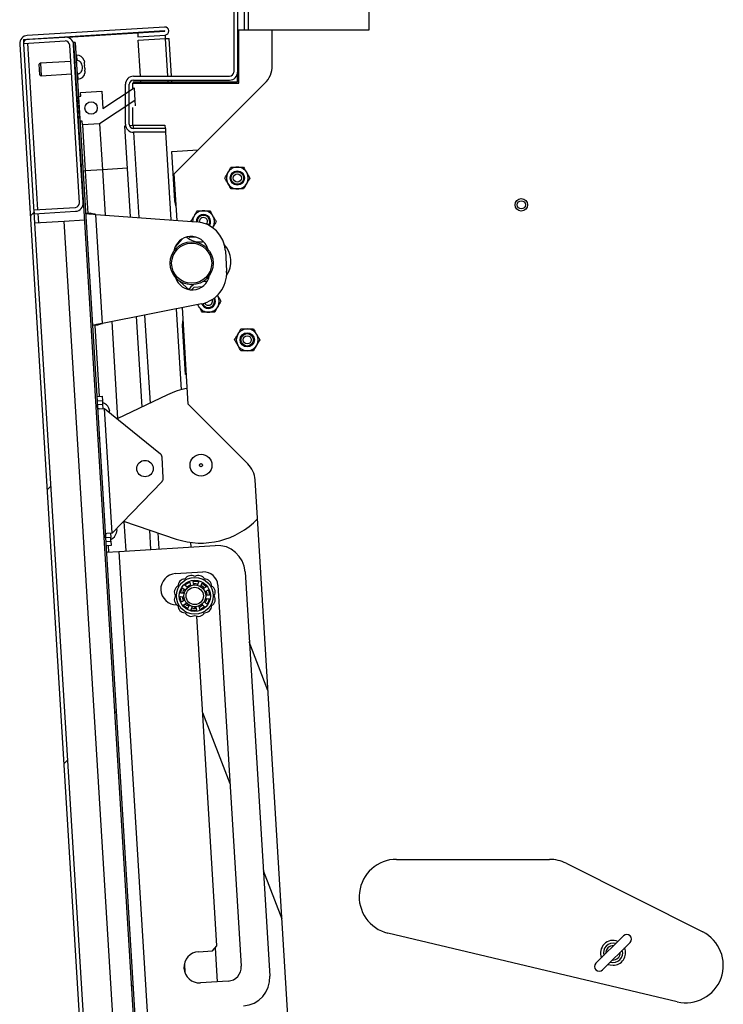
# Model space of a CAD drawing. Units: inches. Extents: x 0.1 to 10.8, y 0.2 to 8.4.
# Drawn here: x 5.3 to 5.7, y 5.9 to 6.5 of the extents above; entities that cross this region are included whole.
import ezdxf

# ---------------------------------------------------------------- set-up
doc = ezdxf.new("R2010")
doc.units = ezdxf.units.IN
doc.header["$MEASUREMENT"] = 0

msp = doc.modelspace()

# ---------------------------------------------------------------- hatches: boundary and pattern name
at = {"linetype": 'Continuous', "lineweight": 18}
h = msp.add_hatch(dxfattribs=at)
h.set_pattern_fill('ANSI31', style=0)
edge = h.paths.add_edge_path(flags=0)
edge.add_line((5.38857183, 6.47993018), (5.37208167, 6.47892159))
edge.add_line((5.37208167, 6.47892159), (5.37222706, 6.47654436))
edge.add_line((5.37222706, 6.47654436), (5.38871723, 6.47755294))
edge.add_arc((5.38856818, 6.47998979), 0.0024414, 273.5, 453.5)
edge.add_line((5.38841914, 6.48242663), (5.30492736, 6.47732006))
edge.add_arc((5.30522834, 6.47239904), 0.00493022, 93.5, 183.5)
edge.add_line((5.30030732, 6.47209805), (5.34845991, 5.68481015))
edge.add_arc((5.35338093, 5.68511113), 0.00493022, 183.5, 273.5)
edge.add_line((5.35368192, 5.68019011), (5.4371737, 5.68529668))
edge.add_arc((5.43702465, 5.68773353), 0.0024414, 273.5, 453.5)
edge.add_line((5.43687561, 5.69017037), (5.38238001, 5.68683728))
edge.add_line((5.38238001, 5.68683728), (5.38252541, 5.68446005))
edge.add_line((5.38252541, 5.68446005), (5.43702101, 5.68779314))
edge.add_arc((5.43702465, 5.68773353), 0.00005972, -86.5, 93.5, ccw=False)
edge.add_line((5.4370283, 5.68767391), (5.35353652, 5.68256734))
edge.add_arc((5.35338093, 5.68511113), 0.00254854, 183.5, 273.5, ccw=False)
edge.add_line((5.35083714, 5.68495554), (5.30268455, 6.47224345))
edge.add_arc((5.30522834, 6.47239904), 0.00254854, 93.5, 183.5, ccw=False)
edge.add_line((5.30507276, 6.47494283), (5.38856454, 6.4800494))
edge.add_arc((5.38856818, 6.47998979), 0.00005972, -86.5, 93.5, ccw=False)
h = msp.add_hatch(dxfattribs=at)
h.set_pattern_fill('ANSI31', angle=90, style=0)
edge = h.paths.add_edge_path(flags=0)
edge.add_line((5.3341679, 6.37272073), (5.30886627, 6.37117322))
edge.add_line((5.30886627, 6.37117322), (5.30901167, 6.36879598))
edge.add_line((5.30901167, 6.36879598), (5.3343133, 6.3703435))
edge.add_arc((5.33400861, 6.37532509), 0.0049909, 273.5, 363.5)
edge.add_line((5.3389902, 6.37562977), (5.33311687, 6.47165785))
edge.add_arc((5.32813528, 6.47135317), 0.0049909, 3.5, 93.5)
edge.add_line((5.3278306, 6.47633475), (5.30252897, 6.47478724))
edge.add_line((5.30252897, 6.47478724), (5.30267437, 6.47241001))
edge.add_line((5.30267437, 6.47241001), (5.32797599, 6.47395752))
edge.add_arc((5.32813528, 6.47135317), 0.00260922, 3.5, 93.5, ccw=False)
edge.add_line((5.33073964, 6.47151245), (5.33661297, 6.37548438))
edge.add_arc((5.33400861, 6.37532509), 0.00260922, -86.5, 3.5, ccw=False)
h = msp.add_hatch(dxfattribs=at)
h.set_pattern_fill('ANSI31', style=0)
h.paths.add_polyline_path([(5.38173788, 5.69360873), (5.33406223, 6.47309871), (5.3330326, 6.47303574), (5.38070825, 5.69354576)], flags=0)
h = msp.add_hatch(dxfattribs=at)
h.set_pattern_fill('ANSI32', angle=90, style=0)
edge = h.paths.add_edge_path(flags=0)
edge.add_line((5.33523474, 6.45392819), (5.33565114, 6.45395366))
edge.add_spline(control_points=[(5.33565114, 6.45395366), (5.33589046, 6.4539683), (5.33612996, 6.45401899), (5.33635509, 6.45410148), (5.33661564, 6.45419695), (5.33686288, 6.45433719), (5.33708155, 6.45450803), (5.33731696, 6.45469196), (5.33752489, 6.45491507), (5.33769815, 6.45515844), (5.33794806, 6.45550947), (5.338133, 6.45591152), (5.33825646, 6.45632435), (5.33843369, 6.45691696), (5.33849389, 6.45755182), (5.33845613, 6.45816921), (5.33841912, 6.45877437), (5.33828667, 6.45938437), (5.33804797, 6.45994169), (5.33788262, 6.46032775), (5.33766111, 6.46069687), (5.33738406, 6.4610125), (5.33715942, 6.46126842), (5.33689249, 6.46149443), (5.3365972, 6.46166401), (5.33630013, 6.46183461), (5.33596429, 6.46195209), (5.33562452, 6.46199579), (5.33547029, 6.46201563), (5.3353135, 6.46202098), (5.3351583, 6.46201149)], knot_values=[0.013986105, 0.013986105, 0.013986105, 0.013986105, 0.014583298, 0.014583298, 0.014583298, 0.015273299, 0.015273299, 0.015273299, 0.016015666, 0.016015666, 0.016015666, 0.017091852, 0.017091852, 0.017091852, 0.018643777, 0.018643777, 0.018643777, 0.020166512, 0.020166512, 0.020166512, 0.021216411, 0.021216411, 0.021216411, 0.022066777, 0.022066777, 0.022066777, 0.022925757, 0.022925757, 0.022925757, 0.023312666, 0.023312666, 0.023312666, 0.023312666], weights=[1, 1, 1, 1, 1, 1, 1, 1, 1, 1, 1, 1, 1, 1, 1, 1, 1, 1, 1, 1, 1, 1, 1, 1, 1, 1, 1, 1, 1, 1, 1], degree=3, periodic=0)
edge.add_line((5.3351583, 6.46201149), (5.33474191, 6.46198602))
edge.add_line((5.33474191, 6.46198602), (5.33523474, 6.45392819))
h = msp.add_hatch(dxfattribs=at)
h.set_pattern_fill('ANSI34', angle=90, style=0)
h.paths.add_polyline_path([(5.33606955, 6.44027928), (5.33699565, 6.42513767), (5.33835839, 6.42522102), (5.33849731, 6.42294978), (5.34889649, 6.42358582), (5.37041548, 6.43782893), (5.36995243, 6.44539973), (5.35096343, 6.43283119), (5.35031516, 6.44343031), (5.33729338, 6.44263387), (5.33743229, 6.44036263)], flags=0)
edge = h.paths.add_edge_path(flags=0)
edge.add_arc((5.34372486, 6.43314837), 0.00379248, 0, 360)

# ---------------------------------------------------------------- linework, layer by layer
at = {"color": 7, "linetype": 'Continuous', "lineweight": 25}
for p, q in [((5.43046718, 6.53623483), (5.43046718, 6.45507585)), ((5.43284886, 6.53623483), (5.43284886, 6.45507585)), ((5.43692956, 6.51082524), (5.43692956, 6.48048544)), ((5.43929607, 6.51082524), (5.43929607, 6.48048544)), ((5.51264255, 6.51082524), (5.51264255, 6.48048544)), ((5.38841914, 6.48242663), (5.30492736, 6.47732006)), ((5.30252897, 6.47478724), (5.3278306, 6.47633475)), ((5.38856454, 6.4800494), (5.30507276, 6.47494283)), ((5.32928855, 6.47620899), (5.37208747, 6.47882668)), ((5.37208167, 6.47892159), (5.38857183, 6.47993018)), ((5.37208167, 6.47892159), (5.37222706, 6.47654436)), ((5.37222706, 6.47654436), (5.38871723, 6.47755294)), ((5.37235746, 6.47441237), (5.38884763, 6.47542095)), ((5.38871723, 6.47755294), (5.38884763, 6.47542095)), ((5.38884763, 6.47542095), (5.39128447, 6.47556999)), ((5.39269382, 6.45252731), (5.39128447, 6.47556999)), ((5.43692956, 6.48048544), (5.43284886, 6.48048544)), ((5.4336507, 6.44824939), (5.4336507, 6.48048544)), ((5.43929607, 6.48048544), (5.43692956, 6.48048544)), ((5.51264255, 6.48048544), (5.43929607, 6.48048544)), ((5.45390951, 6.45897613), (5.45390951, 6.48048544)), ((5.30030732, 6.47209805), (5.34845991, 5.68481015)), ((5.30252897, 6.47478724), (5.30267437, 6.47241001)), ((5.30267437, 6.47241001), (5.32797599, 6.47395752)), ((5.30268455, 6.47224345), (5.35083714, 5.68495554)), ((5.33661297, 6.37548438), (5.33073964, 6.47151245)), ((5.33406223, 6.47309871), (5.3330326, 6.47303574)), ((5.3330326, 6.47303574), (5.38070825, 5.69354576)), ((5.3389902, 6.37562977), (5.33311687, 6.47165785)), ((5.33406223, 6.47309871), (5.38173788, 5.69360873)), ((5.37369601, 6.45252731), (5.37235746, 6.47441237)), ((5.33496019, 6.46525054), (5.3345438, 6.46522508)), ((5.31295289, 6.46040892), (5.31207647, 6.45982884)), ((5.31227591, 6.45656795), (5.31207647, 6.45982884)), ((5.33134994, 6.46153413), (5.31295289, 6.46040892)), ((5.31295289, 6.46040892), (5.31318441, 6.45662352)), ((5.3351583, 6.46201149), (5.33474191, 6.46198602)), ((5.33474191, 6.46198602), (5.33523474, 6.45392819)), ((5.33945557, 6.46217896), (5.33966505, 6.46100992)), ((5.33957588, 6.460212), (5.33978535, 6.45904297)), ((5.33971334, 6.46022041), (5.33966505, 6.46100992)), ((5.33988193, 6.45746395), (5.33978535, 6.45904297)), ((5.33988193, 6.45746395), (5.33981648, 6.4562781)), ((5.31247536, 6.45330707), (5.31227591, 6.45656795)), ((5.31247536, 6.45330707), (5.31341594, 6.45283812)), ((5.31318441, 6.45662352), (5.31341594, 6.45283812)), ((5.31341594, 6.45283812), (5.33181299, 6.45396333)), ((5.33523474, 6.45392819), (5.33565114, 6.45395366)), ((5.34000223, 6.45549699), (5.33993679, 6.45431114)), ((5.34000223, 6.45549699), (5.33995394, 6.4562865)), ((5.36951451, 6.45252731), (5.42791864, 6.45252731)), ((5.43284886, 6.44919751), (5.43284886, 6.45507585)), ((5.33543285, 6.45068913), (5.33584925, 6.4507146)), ((5.36458429, 6.42332524), (5.36458429, 6.44759709)), ((5.36696597, 6.42332524), (5.36696597, 6.44759709)), ((5.36917861, 6.44488755), (5.36917861, 6.44824939)), ((5.36917861, 6.44824939), (5.4336507, 6.44824939)), ((5.36925119, 6.44919751), (5.36925119, 6.44824939)), ((5.36925119, 6.44919751), (5.43284886, 6.44919751)), ((5.36951451, 6.45014563), (5.42791864, 6.45014563)), ((5.37389967, 6.44919751), (5.37384168, 6.45014563)), ((5.39289748, 6.44919751), (5.39283949, 6.45014563)), ((5.39428809, 6.39307113), (5.44946635, 6.44824939)), ((5.33606955, 6.44027928), (5.33743229, 6.44036263)), ((5.33699565, 6.42513767), (5.33606955, 6.44027928)), ((5.33729338, 6.44263387), (5.35031516, 6.44343031)), ((5.33743229, 6.44036263), (5.33729338, 6.44263387)), ((5.35031516, 6.44343031), (5.35096343, 6.43283119)), ((5.35096343, 6.43283119), (5.36995243, 6.44539973)), ((5.36995243, 6.44539973), (5.37041548, 6.43782893)), ((5.37041548, 6.43782893), (5.34889649, 6.42358582)), ((5.36917861, 6.42264574), (5.36917861, 6.43344943)), ((5.37041548, 6.43782893), (5.37061997, 6.43448561)), ((5.33835839, 6.42522102), (5.33699565, 6.42513767)), ((5.33849731, 6.42294978), (5.33835839, 6.42522102)), ((5.34889649, 6.42358582), (5.33849731, 6.42294978)), ((5.33849731, 6.42294978), (5.34021059, 6.3949378)), ((5.34889649, 6.42358582), (5.35060977, 6.39557384)), ((5.36433017, 6.4223492), (5.36467763, 6.42237045)), ((5.36772184, 6.36689595), (5.36433017, 6.4223492)), ((5.36709705, 6.42251843), (5.36925119, 6.42265018)), ((5.36925119, 6.42265018), (5.38862896, 6.42265018)), ((5.38862896, 6.42265018), (5.38874355, 6.4207767)), ((5.38923539, 6.4207767), (5.36951451, 6.4207767)), ((5.38923539, 6.41839502), (5.36951451, 6.41839502)), ((5.38888922, 6.41839502), (5.39214865, 6.36510385)), ((5.38923539, 6.41839502), (5.38923539, 6.4207767)), ((5.39277563, 6.40667613), (5.40887795, 6.40766099)), ((5.3946093, 6.37669575), (5.39277563, 6.40667613)), ((5.34021059, 6.3949378), (5.33884785, 6.39485445)), ((5.35060977, 6.39557384), (5.34021059, 6.3949378)), ((5.34021059, 6.3949378), (5.34179191, 6.36908351)), ((5.35060977, 6.39557384), (5.35229456, 6.36802779)), ((5.39601599, 6.36482012), (5.39428809, 6.39307113)), ((5.39551377, 6.37303143), (5.3946093, 6.37669575)), ((5.30886627, 6.37117322), (5.3341679, 6.37272073)), ((5.30886627, 6.37117322), (5.30901167, 6.36879598)), ((5.30901167, 6.36879598), (5.3343133, 6.3703435)), ((5.3436089, 6.36919464), (5.34042917, 6.36900016)), ((5.35071708, 6.30217791), (5.34666426, 6.36844086)), ((5.34666426, 6.36844086), (5.40787475, 6.36395009)), ((5.30935167, 6.36323711), (5.32741561, 6.36434194)), ((5.32741561, 6.36434194), (5.33963488, 6.36508931)), ((5.35929569, 5.84310723), (5.32741561, 6.36434194)), ((5.41784623, 6.36076859), (5.41761125, 6.36036159)), ((5.41784623, 6.36076859), (5.41761301, 6.36039399)), ((5.39481306, 6.34851545), (5.39936054, 6.35365545)), ((5.40369946, 6.35445435), (5.40322335, 6.35493045)), ((5.40722523, 6.35466999), (5.40369946, 6.35445435)), ((5.41204931, 6.3518994), (5.41157561, 6.35182964)), ((5.39489391, 6.34719353), (5.39481306, 6.34851545)), ((5.4254143, 6.34619616), (5.42616917, 6.33385402)), ((5.39600773, 6.32898278), (5.39599783, 6.32914459)), ((5.40310192, 6.32270637), (5.39600773, 6.32898278)), ((5.41197198, 6.32773228), (5.41304923, 6.32773614)), ((5.41304923, 6.32773614), (5.41440062, 6.32775227)), ((5.40473237, 6.32249273), (5.40646674, 6.3242271)), ((5.40646674, 6.3242271), (5.41151274, 6.32453573)), ((5.41092403, 6.3140949), (5.35071708, 6.30217791)), ((5.42062146, 6.3192589), (5.42080975, 6.31895228)), ((5.39545575, 6.31103321), (5.39847035, 6.26174497)), ((5.40285906, 6.25293689), (5.39925969, 6.31178613)), ((5.40931442, 6.31231545), (5.40855749, 6.31362648)), ((5.35625507, 6.30327407), (5.35986843, 6.24419609)), ((5.37478971, 6.25133721), (5.37142941, 6.30627758)), ((5.39923981, 6.30098771), (5.39969096, 6.30473493)), ((5.34777636, 6.3010574), (5.34459662, 6.30086292)), ((5.34595936, 6.30094627), (5.34860338, 6.25771698)), ((5.40107349, 6.27100732), (5.39923981, 6.30098771)), ((5.40175129, 6.27104878), (5.40107349, 6.27100732)), ((5.34724063, 6.25763363), (5.35042037, 6.25782811)), ((5.35058707, 6.25510262), (5.34740733, 6.25490814)), ((5.35042037, 6.25782811), (5.35058707, 6.25510262)), ((5.35058707, 6.25510262), (5.35071672, 6.2529828)), ((5.39012048, 6.25867431), (5.35957642, 6.24405634)), ((5.34753699, 6.25278832), (5.35071672, 6.2529828)), ((5.34873198, 6.25012572), (5.35182977, 6.25031519)), ((5.35071672, 6.2529828), (5.35088342, 6.25025731)), ((5.35646028, 6.17460715), (5.35182977, 6.25031519)), ((5.35182977, 6.25031519), (5.38586826, 6.22281404)), ((5.35509917, 6.2486899), (5.35455559, 6.25063097)), ((5.35491055, 6.2478261), (5.35467589, 6.24866401)), ((5.43902035, 6.21677561), (5.40285906, 6.25293689)), ((5.38765688, 6.20811727), (5.3868777, 6.22085676)), ((5.3868935, 6.20605156), (5.35646028, 6.17460715)), ((5.47031465, 5.7675), (5.44343521, 6.20697497)), ((5.35908395, 6.17659287), (5.35921474, 6.17745314)), ((5.35920426, 6.17462592), (5.35950723, 6.17661876)), ((5.36338642, 6.18176343), (5.39548429, 6.1709768)), ((5.36369329, 6.1816603), (5.36479069, 6.16371797)), ((5.38009149, 6.16465381), (5.37937363, 6.17639086)), ((5.35568062, 6.17182378), (5.35250088, 6.1716293)), ((5.35646028, 6.17460715), (5.35336248, 6.17441768)), ((5.35551392, 6.17454927), (5.35568062, 6.17182378)), ((5.35581028, 6.16970395), (5.35568062, 6.17182378)), ((5.35263054, 6.16950947), (5.35581028, 6.16970395)), ((5.35597697, 6.16697846), (5.35279724, 6.16678398)), ((5.35415998, 6.16686733), (5.35439151, 6.16308193)), ((5.35581028, 6.16970395), (5.35597697, 6.16697846)), ((5.36066013, 6.16346534), (5.4192733, 6.16705027)), ((5.40414614, 6.16894662), (5.40431807, 6.16613557)), ((5.35302876, 6.16299858), (5.36066013, 6.16346534)), ((5.36066013, 6.16346534), (5.37779299, 5.88334559)), ((5.3950164, 6.14991246), (5.41178573, 6.15093811)), ((5.43734947, 6.15105783), (5.4523986, 5.9050067)), ((5.39809068, 6.13849865), (5.39912896, 6.14100247)), ((5.39959264, 6.14109931), (5.4008713, 6.14004441)), ((5.4022282, 6.14163186), (5.40098713, 6.14273073)), ((5.40101061, 6.14320384), (5.40332231, 6.14461919)), ((5.40183953, 6.14197782), (5.40201893, 6.14213095)), ((5.40201893, 6.14213095), (5.40240162, 6.14197633)), ((5.40375436, 6.14442499), (5.40416876, 6.14281998)), ((5.4041203, 6.14296862), (5.40412385, 6.1429939)), ((5.40619959, 6.14330669), (5.40584145, 6.14492518)), ((5.40613853, 6.14529413), (5.40884065, 6.14508039)), ((5.40907604, 6.14466932), (5.4084679, 6.14312727)), ((5.41039695, 6.14232733), (5.41105853, 6.14384723)), ((5.41151574, 6.14397109), (5.41357617, 6.1422099)), ((5.41352498, 6.14173899), (5.41212659, 6.14084889)), ((5.42082382, 6.14294189), (5.43500705, 5.91104816)), ((5.39849405, 6.13297577), (5.39786232, 6.1356117)), ((5.39818053, 6.13596258), (5.39983504, 6.13586073)), ((5.39999971, 6.13794256), (5.39834977, 6.1381021)), ((5.40032273, 6.13790476), (5.40019857, 6.13783502)), ((5.41321704, 6.13906787), (5.41464564, 6.13990862)), ((5.41358267, 6.1347733), (5.41523262, 6.13461377)), ((5.41540185, 6.13675328), (5.41374734, 6.13685513)), ((5.4141769, 6.13760432), (5.41385166, 6.13735022)), ((5.4154917, 6.13421722), (5.41445342, 6.13171339)), ((5.41508833, 6.13974009), (5.41572006, 6.13710416)), ((5.40036535, 6.133648), (5.39893674, 6.13280725)), ((5.40206664, 6.12874477), (5.40000621, 6.13050596)), ((5.4000574, 6.13097687), (5.40145579, 6.13186697)), ((5.40201893, 6.13058491), (5.4010279, 6.13157393)), ((5.40240162, 6.13073953), (5.40201893, 6.13058491)), ((5.40318543, 6.13038853), (5.40252385, 6.12886864)), ((5.40450635, 6.12804654), (5.40511449, 6.1295886)), ((5.40746098, 6.12905587), (5.40670849, 6.12972161)), ((5.4073828, 6.12940917), (5.40774094, 6.12779068)), ((5.40982803, 6.12829088), (5.40941362, 6.12989588)), ((5.41257177, 6.12951202), (5.41026007, 6.12809667)), ((5.41135419, 6.13108401), (5.41259525, 6.12998513)), ((5.41398974, 6.13161655), (5.41271108, 6.13267145)), ((5.40744386, 6.12742174), (5.40474173, 6.12763547)), ((5.42026643, 5.92344506), (5.40799846, 6.12402456)), ((5.45126815, 6.07890763), (5.4399607, 6.10836452)), ((5.41158003, 6.06546646), (5.42821255, 6.02213727)), ((5.52954251, 5.97608617), (5.62247287, 5.97608617)), ((5.63268772, 5.97366454), (5.71572823, 5.93194731)), ((5.44846083, 5.96938869), (5.45976827, 5.9399318)), ((5.70026439, 5.8894729), (5.52429352, 5.93119014)), ((5.66757092, 5.92960397), (5.6507943, 5.91282734)), ((5.65482756, 5.90879409), (5.67160418, 5.92557071)), ((5.40908387, 5.91991143), (5.41760102, 5.92043236)), ((5.41760102, 5.92043236), (5.42026643, 5.92344506)), ((5.41923309, 5.92227708), (5.42049704, 5.90161168)), ((5.42701082, 5.90201008), (5.41024149, 5.90098442))]:
    msp.add_line(p, q, dxfattribs=at)
at = {"color": 8, "linetype": 'Continuous', "lineweight": 25}
for p, q in [((5.38884763, 6.47542095), (5.39024786, 6.45252731)), ((5.31141006, 6.3713288), (5.30521816, 6.47256559)), ((5.3351583, 6.46201149), (5.33496019, 6.46525054)), ((5.33584925, 6.4507146), (5.3356539, 6.45390853)), ((5.39039353, 6.45014563), (5.39045152, 6.44919751)), ((5.36925119, 6.42265018), (5.36936551, 6.42078106)), ((5.36951145, 6.41839503), (5.37268353, 6.36653193)), ((5.36591058, 6.39650968), (5.35060977, 6.39557384)), ((5.31189546, 6.36339269), (5.31155546, 6.36895157)), ((5.37630976, 6.30724357), (5.37958867, 6.25363393)), ((5.38441671, 6.1746961), (5.38501252, 6.16495479)), ((5.40044345, 5.91266124), (5.40078191, 5.90712757))]:
    msp.add_line(p, q, dxfattribs=at)
at = {"color": 7, "linetype": 'Continuous', "lineweight": 25, "flags": 128}
for points in [[(5.40931442, 6.31231545), (5.40893045, 6.31309406), (5.40872564, 6.31365977)], [(5.39948307, 6.13799914), (5.4000145, 6.13954833), (5.40045793, 6.14035693)], [(5.40609832, 6.14381596), (5.40741657, 6.14382192), (5.40863999, 6.14361632)], [(5.41062282, 6.14279383), (5.4118616, 6.14187093), (5.41256529, 6.14112888)], [(5.39990927, 6.13340137), (5.39948159, 6.13472333), (5.39931552, 6.13589269)], [(5.41409731, 6.13470782), (5.41372688, 6.13352977), (5.41311295, 6.13234077)], [(5.41366745, 6.13932766), (5.41372688, 6.13918609), (5.4141769, 6.13760432)], [(5.40178562, 6.130786), (5.4023597, 6.13077917), (5.40303765, 6.13088473)], [(5.41173722, 6.13073307), (5.41053626, 6.12987128), (5.4095633, 6.12939966)], [(5.65824606, 5.9122126), (5.65938404, 5.91183448), (5.66119924, 5.91161408)]]:
    msp.add_lwpolyline(points, dxfattribs=at)
at = {"color": 7, "linetype": 'Continuous', "lineweight": 25}
for centre, radius in [((5.34372486, 6.43314837), 0.00379248), ((5.43266798, 6.39057419), 0.00434508), ((5.43266798, 6.39057419), 0.00379248), ((5.43266798, 6.39057419), 0.00247872), ((5.60539202, 6.37429612), 0.00379248), ((5.60539202, 6.37429612), 0.00247872), ((5.40489632, 6.33874707), 0.01309163), ((5.40489632, 6.33874707), 0.01218143), ((5.43868764, 6.29215373), 0.00434508), ((5.43868764, 6.29215373), 0.00379248), ((5.43868764, 6.29215373), 0.00247872), ((5.37651675, 6.21382948), 0.00500607), ((5.41058537, 6.21591321), 0.00663683), ((5.41058537, 6.21591321), 0.00094812), ((5.40679119, 6.13635793), 0.01118022), ((5.40679119, 6.13635793), 0.00949312), ((5.40679119, 6.13635793), 0.00663683), ((5.40679119, 6.13635793), 0.00527154)]:
    msp.add_circle(centre, radius, dxfattribs=at)
for centre, radius, start, end in [((5.38856818, 6.47998979), 0.0024414, 273.5, 93.5), ((5.30522834, 6.47239904), 0.00493022, 93.5, 183.5), ((5.32813528, 6.47135317), 0.0049909, 3.5, 93.5), ((5.38856818, 6.47998979), 0.00005972, 273.5, 93.5), ((5.30522834, 6.47239904), 0.00254854, 93.5, 183.5), ((5.32813528, 6.47135317), 0.00260922, 3.5, 93.5), ((5.33523108, 6.46082162), 0.0044372, 17.5601548, 93.5), ((5.43873961, 6.45897613), 0.0151699, 315, 0), ((5.33557836, 6.45514352), 0.0044372, 273.5, 349.26903474), ((5.36951451, 6.44759709), 0.00493022, 90, 180), ((5.42791864, 6.45507585), 0.00493022, 270, 0), ((5.42791864, 6.45507585), 0.00254854, 270, 0), ((5.36951451, 6.44759709), 0.00254854, 90, 180), ((5.36951451, 6.42332524), 0.00493022, 180, 270), ((5.36951451, 6.42332524), 0.00254854, 180, 270), ((5.43266798, 6.39057419), 0.00663683, 150, 210), ((5.43266798, 6.39057419), 0.00663683, 90, 150), ((5.43266798, 6.39057419), 0.00663683, 30, 90), ((5.43266798, 6.39057419), 0.00663683, 330, 30), ((5.43266798, 6.39057419), 0.00663683, 210, 270), ((5.43266798, 6.39057419), 0.00663683, 270, 330), ((5.33400861, 6.37532509), 0.00260922, 273.5, 3.5), ((5.33400861, 6.37532509), 0.0049909, 273.5, 3.5), ((5.41209856, 6.36408701), 0.00663683, 90, 150), ((5.41209856, 6.36408701), 0.00434508, 325.4770231, 181.69026026), ((5.41209856, 6.36408701), 0.00379248, 90, 182.62825622), ((5.41209856, 6.36408701), 0.00663683, 30, 90), ((5.41209856, 6.36408701), 0.00379248, 324.54403198, 90), ((5.41209856, 6.36408701), 0.00663683, 150, 180), ((5.40648729, 6.34503854), 0.01896238, 3.5, 85.80394828), ((5.41209856, 6.36408701), 0.00247872, 319.03560168, 188.13668653), ((5.41209856, 6.36408701), 0.00663683, 330, 30), ((5.40454903, 6.34442518), 0.01058859, 16.61159752, 170.59230131), ((5.40969619, 6.36305076), 0.01137743, 227.25219321, 279.50818313), ((5.41358032, 6.33986044), 0.0151699, 326.01416207, 42.54478205), ((5.40724216, 6.3326964), 0.01896238, 281.19605172, 3.5), ((5.4052436, 6.33306897), 0.01058859, 196.40769862, 350.59230138), ((5.41255133, 6.31636961), 0.01137743, 124.85136076, 146.15427518), ((5.41506208, 6.31563386), 0.00434508, 200.54802098, 270), ((5.41506208, 6.31563386), 0.00379248, 201.76688874, 27.47797776), ((5.41506208, 6.31563386), 0.00247872, 205.32846531, 270), ((5.41506208, 6.31563386), 0.00434508, 270, 28.69684553), ((5.41506208, 6.31563386), 0.00247872, 270, 23.91640119), ((5.41506208, 6.31563386), 0.00663683, 330, 30), ((5.41506208, 6.31563386), 0.00663683, 210, 270), ((5.41506208, 6.31563386), 0.00663683, 270, 330), ((5.43868764, 6.29215373), 0.00663683, 90, 150), ((5.43868764, 6.29215373), 0.00663683, 30, 90), ((5.43868764, 6.29215373), 0.00663683, 150, 210), ((5.43868764, 6.29215373), 0.00663683, 330, 30), ((5.43868764, 6.29215373), 0.00663683, 210, 270), ((5.43868764, 6.29215373), 0.00663683, 270, 330), ((5.41058537, 6.21591321), 0.04740595, 100.10358405, 115.57514959), ((5.34867583, 6.24784255), 0.00650745, 24.15928033, 72.32228677), ((5.38415221, 6.22069007), 0.00273058, 3.5, 51.06377021), ((5.4282936, 6.20604887), 0.0151699, 3.5, 45), ((5.38493139, 6.20795057), 0.00273058, 315.93622979, 3.5), ((5.41058537, 6.21591321), 0.04740595, 251.42485041, 316.35495682), ((5.3530285, 6.17667699), 0.00650745, 294.67771323, 341.98100845), ((5.42031516, 6.15001596), 0.01706614, 3.5, 93.5), ((5.39559522, 6.14044895), 0.00948119, 93.5, 271.15072744), ((5.4007698, 6.14237933), 0.00422718, 88.57484227, 181.42515773), ((5.40458721, 6.14458331), 0.00422718, 58.57484227, 151.42515773), ((5.40899518, 6.14458331), 0.00422718, 28.57484227, 121.42515773), ((5.41230667, 6.14242096), 0.00853307, 3.5, 93.5), ((5.41281259, 6.14237933), 0.00422718, 358.57484227, 91.42515773), ((5.39856581, 6.13856192), 0.00422718, 118.57484227, 211.42515773), ((5.40679119, 6.13635793), 0.00712985, 112, 128), ((5.41501657, 6.13856192), 0.00422718, 328.57484227, 61.42515773), ((5.39856581, 6.13415395), 0.00422718, 148.57484227, 241.42515773), ((5.40679119, 6.13635793), 0.00712985, 3.02636832, 8), ((5.41501657, 6.13415395), 0.00422718, 298.57484227, 31.42515773), ((5.4007698, 6.13033653), 0.00422718, 178.57484227, 271.42515773), ((5.40679119, 6.13635793), 0.00712985, 232, 239.8480292), ((5.40679119, 6.13635793), 0.00749014, 255.57787536, 275.22269316), ((5.41281259, 6.13033653), 0.00422718, 268.57484227, 1.42515773), ((5.40458721, 6.12813255), 0.00422718, 208.57484227, 301.42515773), ((5.40899518, 6.12813255), 0.00422718, 238.57484227, 331.42515773), ((5.52954251, 5.95333131), 0.02275485, 90, 256.66316162), ((5.62247287, 5.95333131), 0.02275485, 63.32632324, 90), ((5.66958755, 5.92758734), 0.00285194, 315, 135), ((5.70551338, 5.91161408), 0.02275485, 256.66316162, 63.32632324), ((5.66119924, 5.91919903), 0.00758495, 67.08613243, 202.91386757), ((5.66119924, 5.91919903), 0.00587834, 74.02304025, 195.97695975), ((5.40966268, 5.91044793), 0.00948119, 93.5, 273.5), ((5.66119924, 5.91919903), 0.00436135, 135, 184.16271755), ((5.66119924, 5.91919903), 0.00436135, 85.83728245, 135), ((5.66119924, 5.91919903), 0.00587834, 254.02304025, 15.97695975), ((5.66119924, 5.91919903), 0.00436135, 265.83728245, 4.16271755), ((5.66119924, 5.91919903), 0.00758495, 270, 22.91386757), ((5.65281093, 5.91081072), 0.00285194, 135, 315), ((5.42648989, 5.91052723), 0.00853307, 273.5, 3.5), ((5.43536429, 5.90396483), 0.01706614, 273.5, 3.5)]:
    msp.add_arc(centre, radius, start, end, dxfattribs=at)
for points, knots in [([(5.33565114, 6.45395366), (5.33588997, 6.45398915), (5.3364052, 6.45406572), (5.33712599, 6.45449004), (5.33782212, 6.45523264), (5.33839439, 6.45648296), (5.33855186, 6.45816279), (5.33819808, 6.45979988), (5.3374842, 6.46099377), (5.33662912, 6.4617163), (5.33581353, 6.46201388), (5.33531419, 6.46201206), (5.3351583, 6.46201149)], [0, 0, 0, 0, 0.0642755925, 0.1386649525, 0.2187506086, 0.3342639357, 0.5000793735, 0.6626111539, 0.7751956379, 0.8664816339, 0.9583162314, 1, 1, 1, 1]), ([(5.33971334, 6.46022041), (5.33971266, 6.46022037), (5.33970945, 6.46022017), (5.33963474, 6.4602156), (5.33957588, 6.460212)], [0, 0, 0, 0, 0.212065193, 1, 1, 1, 1]), ([(5.33981648, 6.4562781), (5.33987535, 6.4562817), (5.33995005, 6.45628627), (5.33995326, 6.45628646), (5.33995394, 6.4562865)], [0, 0, 0, 0, 0.787934807, 1, 1, 1, 1]), ([(5.42500443, 6.39057419), (5.42526675, 6.39102855), (5.42580037, 6.3919528), (5.42646195, 6.39309869), (5.42684008, 6.39375362), (5.42692032, 6.3938926)], [0, 0, 0, 0, 0.432382622, 0.879548739, 1, 1, 1, 1]), ([(5.42692032, 6.3938926), (5.4272574, 6.39447644), (5.42792621, 6.39563486), (5.4285345, 6.39668844), (5.42883621, 6.39721102)], [0, 0, 0, 0, 0.503995973, 1, 1, 1, 1]), ([(5.42883621, 6.39721102), (5.42928656, 6.39721102), (5.43049393, 6.39721102), (5.43183016, 6.39721102), (5.43266798, 6.39721102)], [0, 0, 0, 0, 0.372998135, 1, 1, 1, 1]), ([(5.43266798, 6.39721102), (5.43276478, 6.39721102), (5.43385682, 6.39721102), (5.43517782, 6.39721102), (5.43628667, 6.39721102), (5.43649976, 6.39721102)], [0, 0, 0, 0, 0.072845279, 0.821824955, 1, 1, 1, 1]), ([(5.43649976, 6.39721102), (5.43676209, 6.39675666), (5.4372957, 6.3958324), (5.43795728, 6.39468652), (5.43833541, 6.39403158), (5.43841565, 6.3938926)], [0, 0, 0, 0, 0.432382622, 0.879548739, 1, 1, 1, 1]), ([(5.43841565, 6.3938926), (5.43875273, 6.39330876), (5.43942154, 6.39215034), (5.44002983, 6.39109676), (5.44033154, 6.39057419)], [0, 0, 0, 0, 0.503995973, 1, 1, 1, 1]), ([(5.42692032, 6.38725577), (5.42658324, 6.38783961), (5.42591442, 6.38899803), (5.42530614, 6.39005161), (5.42500443, 6.39057419)], [0, 0, 0, 0, 0.503995973, 1, 1, 1, 1]), ([(5.42883621, 6.38393735), (5.42857388, 6.38439171), (5.42804026, 6.38531597), (5.42737869, 6.38646185), (5.42700056, 6.38711679), (5.42692032, 6.38725577)], [0, 0, 0, 0, 0.432382622, 0.879548739, 1, 1, 1, 1]), ([(5.43841565, 6.38725577), (5.43807857, 6.38667193), (5.43740976, 6.38551351), (5.43680147, 6.38445993), (5.43649976, 6.38393735)], [0, 0, 0, 0, 0.503995973, 1, 1, 1, 1]), ([(5.44033154, 6.39057419), (5.44006921, 6.39011983), (5.4395356, 6.38919557), (5.43887402, 6.38804968), (5.43849589, 6.38739475), (5.43841565, 6.38725577)], [0, 0, 0, 0, 0.4323826225, 0.8795487387, 1, 1, 1, 1]), ([(5.43266798, 6.38393735), (5.43183016, 6.38393735), (5.43049393, 6.38393735), (5.42928656, 6.38393735), (5.42883621, 6.38393735)], [0, 0, 0, 0, 0.627001862, 1, 1, 1, 1]), ([(5.43649976, 6.38393735), (5.43628667, 6.38393735), (5.43517782, 6.38393735), (5.43385682, 6.38393735), (5.43276478, 6.38393735), (5.43266798, 6.38393735)], [0, 0, 0, 0, 0.178175044, 0.927154719, 1, 1, 1, 1]), ([(5.4063509, 6.36740543), (5.40668798, 6.36798927), (5.40735679, 6.36914769), (5.40796508, 6.37020126), (5.40826679, 6.37072384)], [0, 0, 0, 0, 0.503995973, 1, 1, 1, 1]), ([(5.40826679, 6.37072384), (5.40871713, 6.37072384), (5.40992451, 6.37072384), (5.41126074, 6.37072384), (5.41209856, 6.37072384)], [0, 0, 0, 0, 0.372998135, 1, 1, 1, 1]), ([(5.41209856, 6.37072384), (5.41219536, 6.37072384), (5.4132874, 6.37072384), (5.4146084, 6.37072384), (5.41571725, 6.37072384), (5.41593034, 6.37072384)], [0, 0, 0, 0, 0.072845279, 0.821824955, 1, 1, 1, 1]), ([(5.41593034, 6.37072384), (5.41619266, 6.37026948), (5.41672628, 6.36934523), (5.41738786, 6.36819934), (5.41776599, 6.36754441), (5.41784623, 6.36740543)], [0, 0, 0, 0, 0.432382622, 0.879548739, 1, 1, 1, 1]), ([(5.40443501, 6.36408701), (5.40469733, 6.36454137), (5.40523095, 6.36546562), (5.40589253, 6.36661151), (5.40627066, 6.36726645), (5.4063509, 6.36740543)], [0, 0, 0, 0, 0.432382622, 0.879548739, 1, 1, 1, 1]), ([(5.41784623, 6.36740543), (5.41818331, 6.36682159), (5.41885212, 6.36566317), (5.41946041, 6.36460959), (5.41976212, 6.36408701)], [0, 0, 0, 0, 0.503995973, 1, 1, 1, 1]), ([(5.41976212, 6.36408701), (5.41949979, 6.36363265), (5.41896617, 6.3627084), (5.4183046, 6.36156251), (5.41792647, 6.36090757), (5.41784623, 6.36076859)], [0, 0, 0, 0, 0.4323826225, 0.8795487387, 1, 1, 1, 1]), ([(5.42080975, 6.31895228), (5.42114683, 6.31836844), (5.42181564, 6.31721002), (5.42242393, 6.31615644), (5.42272564, 6.31563386)], [0, 0, 0, 0, 0.503995973, 1, 1, 1, 1]), ([(5.42272564, 6.31563386), (5.42246331, 6.3151795), (5.4219297, 6.31425525), (5.42126812, 6.31310936), (5.42088999, 6.31245443), (5.42080975, 6.31231545)], [0, 0, 0, 0, 0.4323826225, 0.8795487387, 1, 1, 1, 1]), ([(5.41123031, 6.30899703), (5.41096798, 6.30945139), (5.41043436, 6.31037565), (5.40977279, 6.31152153), (5.40939466, 6.31217647), (5.40931442, 6.31231545)], [0, 0, 0, 0, 0.4323826225, 0.8795487387, 1, 1, 1, 1]), ([(5.41506208, 6.30899703), (5.41422426, 6.30899703), (5.41288803, 6.30899703), (5.41168066, 6.30899703), (5.41123031, 6.30899703)], [0, 0, 0, 0, 0.627001862, 1, 1, 1, 1]), ([(5.41889386, 6.30899703), (5.41868077, 6.30899703), (5.41757192, 6.30899703), (5.41625092, 6.30899703), (5.41515888, 6.30899703), (5.41506208, 6.30899703)], [0, 0, 0, 0, 0.178175044, 0.927154719, 1, 1, 1, 1]), ([(5.42080975, 6.31231545), (5.42047267, 6.31173161), (5.41980386, 6.31057319), (5.41919557, 6.30951961), (5.41889386, 6.30899703)], [0, 0, 0, 0, 0.503995973, 1, 1, 1, 1]), ([(5.43293997, 6.29547215), (5.43327705, 6.29605599), (5.43394587, 6.29721441), (5.43455415, 6.29826799), (5.43485586, 6.29879057)], [0, 0, 0, 0, 0.503995973, 1, 1, 1, 1]), ([(5.43485586, 6.29879057), (5.43530621, 6.29879057), (5.43651358, 6.29879057), (5.43784982, 6.29879057), (5.43868764, 6.29879057)], [0, 0, 0, 0, 0.372998135, 1, 1, 1, 1]), ([(5.43868764, 6.29879057), (5.43878443, 6.29879057), (5.43987647, 6.29879057), (5.44119748, 6.29879057), (5.44230632, 6.29879057), (5.44251941, 6.29879057)], [0, 0, 0, 0, 0.072845279, 0.821824955, 1, 1, 1, 1]), ([(5.44251941, 6.29879057), (5.44278174, 6.29833621), (5.44331536, 6.29741195), (5.44397694, 6.29626606), (5.44435506, 6.29561113), (5.4444353, 6.29547215)], [0, 0, 0, 0, 0.432382622, 0.879548739, 1, 1, 1, 1]), ([(5.43102408, 6.29215373), (5.43128641, 6.29260809), (5.43182003, 6.29353235), (5.4324816, 6.29467824), (5.43285973, 6.29533317), (5.43293997, 6.29547215)], [0, 0, 0, 0, 0.432382622, 0.879548739, 1, 1, 1, 1]), ([(5.43293997, 6.28883532), (5.43260289, 6.28941916), (5.43193408, 6.29057758), (5.43132579, 6.29163115), (5.43102408, 6.29215373)], [0, 0, 0, 0, 0.503995973, 1, 1, 1, 1]), ([(5.4444353, 6.29547215), (5.44477238, 6.29488831), (5.4454412, 6.29372989), (5.44604948, 6.29267631), (5.44635119, 6.29215373)], [0, 0, 0, 0, 0.503995973, 1, 1, 1, 1]), ([(5.44635119, 6.29215373), (5.44608887, 6.29169937), (5.44555525, 6.29077512), (5.44489367, 6.28962923), (5.44451554, 6.2889743), (5.4444353, 6.28883532)], [0, 0, 0, 0, 0.432382622, 0.879548739, 1, 1, 1, 1]), ([(5.43485586, 6.2855169), (5.43459354, 6.28597126), (5.43405992, 6.28689551), (5.43339834, 6.2880414), (5.43302021, 6.28869634), (5.43293997, 6.28883532)], [0, 0, 0, 0, 0.432382622, 0.879548739, 1, 1, 1, 1]), ([(5.43868764, 6.2855169), (5.43784982, 6.2855169), (5.43651358, 6.2855169), (5.43530621, 6.2855169), (5.43485586, 6.2855169)], [0, 0, 0, 0, 0.6270018624, 1, 1, 1, 1]), ([(5.44251941, 6.2855169), (5.44230632, 6.2855169), (5.44119748, 6.2855169), (5.43987647, 6.2855169), (5.43878443, 6.2855169), (5.43868764, 6.2855169)], [0, 0, 0, 0, 0.178175044, 0.927154719, 1, 1, 1, 1]), ([(5.4444353, 6.28883532), (5.44409822, 6.28825148), (5.44342941, 6.28709306), (5.44282113, 6.28603948), (5.44251941, 6.2855169)], [0, 0, 0, 0, 0.503995973, 1, 1, 1, 1]), ([(5.34873198, 6.25012572), (5.34854599, 6.25013078), (5.34817309, 6.25014093), (5.34784457, 6.25046959), (5.34767472, 6.25103124), (5.34759823, 6.25176822), (5.3475614, 6.25238984), (5.34754013, 6.25273696), (5.34753699, 6.25278832)], [0, 0, 0, 0, 0.200280715, 0.401556807, 0.584058144, 0.768591919, 0.965764838, 1, 1, 1, 1]), ([(5.35467589, 6.24866401), (5.35471839, 6.24866661), (5.35480952, 6.24867219), (5.35499702, 6.24868366), (5.35505524, 6.24868722), (5.35509917, 6.2486899)], [0, 0, 0, 0, 0.176660625, 0.378879494, 1, 1, 1, 1]), ([(5.35950723, 6.17661876), (5.35946596, 6.17661624), (5.35939954, 6.17661218), (5.35917065, 6.17659818), (5.35908395, 6.17659287)], [0, 0, 0, 0, 0.621227558, 1, 1, 1, 1]), ([(5.35250088, 6.1716293), (5.35248166, 6.17193452), (5.35244321, 6.1725451), (5.35241879, 6.17335542), (5.35251692, 6.17395895), (5.3528006, 6.17430637), (5.35312804, 6.17440025), (5.35333413, 6.17441557), (5.35336248, 6.17441768)], [0, 0, 0, 0, 0.202546411, 0.405188765, 0.604015999, 0.789405129, 0.971031564, 1, 1, 1, 1]), ([(5.39912896, 6.14100247), (5.39914694, 6.14103081), (5.3991829, 6.14108749), (5.39926796, 6.14114441), (5.39936532, 6.14117246), (5.39946772, 6.14116664), (5.39954444, 6.14113595), (5.39958216, 6.14110728), (5.39959264, 6.14109931)], [0, 0, 0, 0, 0.181770637, 0.363491129, 0.54675141, 0.734109258, 0.926098927, 1, 1, 1, 1]), ([(5.4008713, 6.14004441), (5.40090049, 6.14002489), (5.40095887, 6.13998585), (5.40106522, 6.13996919), (5.40116912, 6.13998752), (5.40125709, 6.14003612), (5.40129687, 6.14008508), (5.40131473, 6.14010706)], [0, 0, 0, 0, 0.210723079, 0.421498923, 0.630401601, 0.834092766, 1, 1, 1, 1]), ([(5.40098713, 6.14273073), (5.40096331, 6.14275652), (5.40091566, 6.1428081), (5.40088272, 6.14291044), (5.4008843, 6.14301636), (5.40092179, 6.14311459), (5.40097159, 6.14317422), (5.40100453, 6.14319923), (5.40101061, 6.14320384)], [0, 0, 0, 0, 0.1954396235, 0.3909332707, 0.5846076511, 0.7737734145, 0.9582624605, 1, 1, 1, 1]), ([(5.40223534, 6.14118408), (5.4022574, 6.14120934), (5.40230152, 6.14125984), (5.40233208, 6.14135749), (5.40233113, 6.14145842), (5.40229798, 6.14155666), (5.40225154, 6.1416067), (5.4022282, 6.14163186)], [0, 0, 0, 0, 0.195915329, 0.391739976, 0.590133723, 0.79396575, 1, 1, 1, 1]), ([(5.40332231, 6.14461919), (5.40335351, 6.14463155), (5.40341592, 6.14465627), (5.40351819, 6.14465232), (5.40361345, 6.14461778), (5.40369287, 6.14455288), (5.4037369, 6.14448296), (5.40375056, 6.1444376), (5.40375436, 6.14442499)], [0, 0, 0, 0, 0.181770637, 0.363491129, 0.54675141, 0.734109258, 0.926098927, 1, 1, 1, 1]), ([(5.40416876, 6.14281998), (5.4041809, 6.14278703), (5.40420518, 6.14272113), (5.40428143, 6.14264514), (5.40437626, 6.14259891), (5.404476, 6.14258651), (5.40453696, 6.14260274), (5.40456432, 6.14261002)], [0, 0, 0, 0, 0.210723079, 0.421498923, 0.630401601, 0.834092766, 1, 1, 1, 1]), ([(5.40584145, 6.14492518), (5.40583733, 6.14496004), (5.4058291, 6.14502978), (5.40586261, 6.14513194), (5.40592614, 6.1452167), (5.40601421, 6.14527413), (5.40608955, 6.14529311), (5.4061309, 6.14529397), (5.40613853, 6.14529413)], [0, 0, 0, 0, 0.195439624, 0.390933271, 0.584607651, 0.773773415, 0.958262461, 1, 1, 1, 1]), ([(5.40594217, 6.14294023), (5.40597486, 6.1429477), (5.40604024, 6.14296262), (5.40612236, 6.14302366), (5.40618092, 6.14310587), (5.40621185, 6.14320484), (5.40620369, 6.14327262), (5.40619959, 6.14330669)], [0, 0, 0, 0, 0.1959153295, 0.391739976, 0.5901337233, 0.7939657498, 1, 1, 1, 1]), ([(5.4084679, 6.14312727), (5.40845835, 6.14309348), (5.40843926, 6.14302589), (5.40845628, 6.14291959), (5.40850582, 6.14282645), (5.40857923, 6.1427578), (5.40863808, 6.14273509), (5.4086645, 6.1427249)], [0, 0, 0, 0, 0.2107230788, 0.4214989229, 0.6304016015, 0.8340927659, 1, 1, 1, 1]), ([(5.40884065, 6.14508039), (5.40887316, 6.14507205), (5.40893818, 6.14505537), (5.40901859, 6.14499205), (5.40907536, 6.14490812), (5.40910147, 6.14480894), (5.40909599, 6.14472649), (5.40908037, 6.14468176), (5.40907604, 6.14466932)], [0, 0, 0, 0, 0.181770637, 0.363491129, 0.54675141, 0.734109258, 0.926098927, 1, 1, 1, 1]), ([(5.4099733, 6.14218217), (5.41000414, 6.14216899), (5.4100658, 6.14214264), (5.41016812, 6.14214375), (5.41026381, 6.14217584), (5.410347, 6.14223772), (5.41038024, 6.14229736), (5.41039695, 6.14232733)], [0, 0, 0, 0, 0.195915329, 0.391739976, 0.590133723, 0.79396575, 1, 1, 1, 1]), ([(5.41105853, 6.14384723), (5.4110757, 6.14387785), (5.41111003, 6.14393911), (5.41119718, 6.14400206), (5.4112984, 6.14403329), (5.41140341, 6.14402799), (5.41147551, 6.14399906), (5.41150947, 6.14397545), (5.41151574, 6.14397109)], [0, 0, 0, 0, 0.195439624, 0.390933271, 0.584607651, 0.773773415, 0.958262461, 1, 1, 1, 1]), ([(5.41212659, 6.14084889), (5.41209901, 6.14082717), (5.41204383, 6.14078371), (5.41199512, 6.14068771), (5.41198046, 6.14058324), (5.41199949, 6.14048455), (5.41203376, 6.14043159), (5.41204914, 6.14040781)], [0, 0, 0, 0, 0.210723079, 0.421498923, 0.630401601, 0.834092766, 1, 1, 1, 1]), ([(5.41357617, 6.1422099), (5.41359757, 6.14218405), (5.41364036, 6.14213234), (5.41366821, 6.14203385), (5.4136648, 6.14193258), (5.41362762, 6.14183699), (5.41357473, 6.14177351), (5.4135358, 6.1417465), (5.41352498, 6.14173899)], [0, 0, 0, 0, 0.181770637, 0.363491129, 0.54675141, 0.734109258, 0.926098927, 1, 1, 1, 1]), ([(5.41464564, 6.13990862), (5.41467753, 6.13992331), (5.41474131, 6.13995269), (5.41484882, 6.13995238), (5.41494907, 6.13991815), (5.4150309, 6.13985214), (5.41507223, 6.13978636), (5.41508583, 6.13974729), (5.41508833, 6.13974009)], [0, 0, 0, 0, 0.1954396235, 0.3909332707, 0.5846076511, 0.7737734145, 0.9582624605, 1, 1, 1, 1]), ([(5.39786232, 6.1356117), (5.39786021, 6.1356452), (5.39785599, 6.13571218), (5.39789135, 6.13580823), (5.39795363, 6.13588815), (5.39803989, 6.13594363), (5.39812, 6.1359639), (5.39816737, 6.13596287), (5.39818053, 6.13596258)], [0, 0, 0, 0, 0.181770637, 0.363491129, 0.54675141, 0.734109258, 0.926098927, 1, 1, 1, 1]), ([(5.39834977, 6.1381021), (5.39831534, 6.13810896), (5.39824647, 6.13812268), (5.39815967, 6.13818611), (5.39809869, 6.13827273), (5.39807128, 6.13837424), (5.39807652, 6.13845175), (5.39808847, 6.13849134), (5.39809068, 6.13849865)], [0, 0, 0, 0, 0.195439624, 0.390933271, 0.584607651, 0.773773415, 0.958262461, 1, 1, 1, 1]), ([(5.39983504, 6.13586073), (5.39987013, 6.1358621), (5.39994031, 6.13586482), (5.40003614, 6.13591386), (5.40010942, 6.13598976), (5.40015202, 6.13608079), (5.40015543, 6.13614378), (5.40015696, 6.13617206)], [0, 0, 0, 0, 0.210723079, 0.421498923, 0.630401601, 0.834092766, 1, 1, 1, 1]), ([(5.40026869, 6.1375845), (5.40027169, 6.13761791), (5.4002777, 6.1376847), (5.40024502, 6.13778166), (5.40018494, 6.13786275), (5.40010037, 6.13792275), (5.40003339, 6.13793594), (5.39999971, 6.13794256)], [0, 0, 0, 0, 0.195915329, 0.391739976, 0.590133723, 0.79396575, 1, 1, 1, 1]), ([(5.41278897, 6.13919945), (5.41280617, 6.13917066), (5.41284057, 6.13911309), (5.412924, 6.13905385), (5.41302028, 6.13902356), (5.41312396, 6.13902473), (5.4131859, 6.13905344), (5.41321704, 6.13906787)], [0, 0, 0, 0, 0.195915329, 0.391739976, 0.590133723, 0.79396575, 1, 1, 1, 1]), ([(5.4133137, 6.13513136), (5.41331069, 6.13509796), (5.41330468, 6.13503117), (5.41333736, 6.1349342), (5.41339745, 6.13485311), (5.41348201, 6.13479311), (5.413549, 6.13477993), (5.41358267, 6.1347733)], [0, 0, 0, 0, 0.195915329, 0.391739976, 0.590133723, 0.79396575, 1, 1, 1, 1]), ([(5.41374734, 6.13685513), (5.41371226, 6.13685377), (5.41364208, 6.13685104), (5.41354624, 6.136802), (5.41347297, 6.1367261), (5.41343036, 6.13663508), (5.41342695, 6.13657208), (5.41342542, 6.13654381)], [0, 0, 0, 0, 0.210723079, 0.421498923, 0.630401601, 0.834092766, 1, 1, 1, 1]), ([(5.41523262, 6.13461377), (5.41526705, 6.13460691), (5.41533592, 6.13459319), (5.41542271, 6.13452975), (5.4154837, 6.13444313), (5.4155111, 6.13434163), (5.41550587, 6.13426411), (5.41549391, 6.13422452), (5.4154917, 6.13421722)], [0, 0, 0, 0, 0.195439624, 0.390933271, 0.584607651, 0.773773415, 0.958262461, 1, 1, 1, 1]), ([(5.41572006, 6.13710416), (5.41572217, 6.13707067), (5.4157264, 6.13700368), (5.41569103, 6.13690764), (5.41562876, 6.13682771), (5.41554249, 6.13677223), (5.41546238, 6.13675197), (5.41541502, 6.13675299), (5.41540185, 6.13675328)], [0, 0, 0, 0, 0.181770637, 0.363491129, 0.54675141, 0.734109258, 0.926098927, 1, 1, 1, 1]), ([(5.39893674, 6.13280725), (5.39890486, 6.13279256), (5.39884107, 6.13276318), (5.39873357, 6.13276348), (5.39863332, 6.13279771), (5.39855148, 6.13286372), (5.39851016, 6.13292951), (5.39849656, 6.13296857), (5.39849405, 6.13297577)], [0, 0, 0, 0, 0.195439624, 0.390933271, 0.584607651, 0.773773415, 0.958262461, 1, 1, 1, 1]), ([(5.40000621, 6.13050596), (5.39998481, 6.13053182), (5.39994202, 6.13058353), (5.39991418, 6.13068201), (5.39991758, 6.13078328), (5.39995476, 6.13087887), (5.40000766, 6.13094235), (5.40004658, 6.13096936), (5.4000574, 6.13097687)], [0, 0, 0, 0, 0.1817706371, 0.3634911285, 0.5467514102, 0.7341092579, 0.9260989271, 1, 1, 1, 1]), ([(5.40079341, 6.13351642), (5.40077621, 6.13354521), (5.40074182, 6.13360277), (5.40065838, 6.13366201), (5.40056211, 6.1336923), (5.40045843, 6.13369113), (5.40039648, 6.13366243), (5.40036535, 6.133648)], [0, 0, 0, 0, 0.195915329, 0.391739976, 0.590133723, 0.79396575, 1, 1, 1, 1]), ([(5.40145579, 6.13186697), (5.40148338, 6.13188869), (5.40153855, 6.13193215), (5.40158726, 6.13202815), (5.40160193, 6.13213263), (5.40158289, 6.13223131), (5.40154863, 6.13228428), (5.40153324, 6.13230805)], [0, 0, 0, 0, 0.210723079, 0.421498923, 0.630401601, 0.834092766, 1, 1, 1, 1]), ([(5.40252385, 6.12886864), (5.40250669, 6.12883801), (5.40247236, 6.12877675), (5.4023852, 6.1287138), (5.40228398, 6.12868257), (5.40217897, 6.12868788), (5.40210687, 6.12871681), (5.40207291, 6.12874042), (5.40206664, 6.12874477)], [0, 0, 0, 0, 0.1954396235, 0.3909332707, 0.5846076511, 0.7737734145, 0.9582624605, 1, 1, 1, 1]), ([(5.40360909, 6.13053369), (5.40357825, 6.13054687), (5.40351658, 6.13057323), (5.40341427, 6.13057211), (5.40331857, 6.13054002), (5.40323538, 6.13047814), (5.40320214, 6.13041851), (5.40318543, 6.13038853)], [0, 0, 0, 0, 0.195915329, 0.391739976, 0.590133723, 0.79396575, 1, 1, 1, 1]), ([(5.40474173, 6.12763547), (5.40470922, 6.12764382), (5.40464421, 6.1276605), (5.40456379, 6.12772381), (5.40450702, 6.12780774), (5.40448092, 6.12790692), (5.4044864, 6.12798937), (5.40450201, 6.12803411), (5.40450635, 6.12804654)], [0, 0, 0, 0, 0.1817706371, 0.3634911285, 0.5467514102, 0.7341092579, 0.9260989271, 1, 1, 1, 1]), ([(5.40511449, 6.1295886), (5.40512403, 6.12962239), (5.40514312, 6.12968997), (5.40512611, 6.12979627), (5.40507656, 6.12988941), (5.40500316, 6.12995807), (5.4049443, 6.12998077), (5.40491788, 6.12999097)], [0, 0, 0, 0, 0.210723079, 0.421498923, 0.630401601, 0.834092766, 1, 1, 1, 1]), ([(5.40764022, 6.12977563), (5.40760752, 6.12976817), (5.40754214, 6.12975324), (5.40746002, 6.1296922), (5.40740147, 6.12960999), (5.40737054, 6.12951103), (5.4073787, 6.12944325), (5.4073828, 6.12940917)], [0, 0, 0, 0, 0.195915329, 0.391739976, 0.590133723, 0.79396575, 1, 1, 1, 1]), ([(5.40941362, 6.12989588), (5.40940148, 6.12992883), (5.4093772, 6.12999473), (5.40930095, 6.13007073), (5.40920613, 6.13011696), (5.40910639, 6.13012935), (5.40904542, 6.13011313), (5.40901806, 6.13010584)], [0, 0, 0, 0, 0.210723079, 0.421498923, 0.630401601, 0.834092766, 1, 1, 1, 1]), ([(5.41026007, 6.12809667), (5.41022887, 6.12808431), (5.41016647, 6.12805959), (5.4100642, 6.12806355), (5.40996894, 6.12809808), (5.40988952, 6.12816298), (5.40984549, 6.1282329), (5.40983183, 6.12827827), (5.40982803, 6.12829088)], [0, 0, 0, 0, 0.181770637, 0.363491129, 0.54675141, 0.734109258, 0.926098927, 1, 1, 1, 1]), ([(5.41134705, 6.13153178), (5.41132498, 6.13150652), (5.41128086, 6.13145602), (5.41125031, 6.13135837), (5.41125125, 6.13125744), (5.4112844, 6.1311592), (5.41133084, 6.13110916), (5.41135419, 6.13108401)], [0, 0, 0, 0, 0.1959153295, 0.391739976, 0.5901337233, 0.7939657498, 1, 1, 1, 1]), ([(5.41271108, 6.13267145), (5.41268189, 6.13269097), (5.41262352, 6.13273001), (5.41251716, 6.13274668), (5.41241327, 6.13272834), (5.41232529, 6.13267974), (5.41228551, 6.13263078), (5.41226765, 6.13260881)], [0, 0, 0, 0, 0.210723079, 0.421498923, 0.630401601, 0.834092766, 1, 1, 1, 1]), ([(5.41259525, 6.12998513), (5.41261908, 6.12995934), (5.41266673, 6.12990776), (5.41269966, 6.12980542), (5.41269809, 6.1296995), (5.41266059, 6.12960127), (5.4126108, 6.12954164), (5.41257785, 6.12951664), (5.41257177, 6.12951202)], [0, 0, 0, 0, 0.195439624, 0.390933271, 0.584607651, 0.773773415, 0.95826246, 1, 1, 1, 1]), ([(5.41445342, 6.13171339), (5.41443544, 6.13168505), (5.41439949, 6.13162837), (5.41431442, 6.13157146), (5.41421706, 6.1315434), (5.41411466, 6.13154922), (5.41403794, 6.13157991), (5.41400022, 6.13160859), (5.41398974, 6.13161655)], [0, 0, 0, 0, 0.181770637, 0.363491129, 0.54675141, 0.734109258, 0.926098927, 1, 1, 1, 1]), ([(5.40774094, 6.12779068), (5.40774505, 6.12775582), (5.40775328, 6.12768608), (5.40771978, 6.12758393), (5.40765624, 6.12749916), (5.40756817, 6.12744173), (5.40749284, 6.12742276), (5.40745149, 6.1274219), (5.40744386, 6.12742174)], [0, 0, 0, 0, 0.195439624, 0.390933271, 0.584607651, 0.773773415, 0.958262461, 1, 1, 1, 1])]:
    msp.add_open_spline(points, degree=3, knots=knots, dxfattribs=at)
for points in [[(5.34666426, 6.36844086), (5.34584997, 6.36846945), (5.34422138, 6.36852661), (5.34216502, 6.368636), (5.34072208, 6.36878291), (5.3405268, 6.36892774), (5.34042917, 6.36900016)], [(5.34666426, 6.36844086), (5.34626663, 6.36849493), (5.34547137, 6.36860307), (5.34446605, 6.36877674), (5.34375843, 6.36896862), (5.34365875, 6.3691193), (5.3436089, 6.36919464)], [(5.34459662, 6.30086292), (5.3446847, 6.3009467), (5.34486087, 6.30111425), (5.34627515, 6.30143591), (5.34830285, 6.30179509), (5.34991233, 6.30205031), (5.35071708, 6.30217791)], [(5.34777636, 6.3010574), (5.34781664, 6.30113826), (5.34789722, 6.30129996), (5.34857619, 6.30157665), (5.34955284, 6.30187154), (5.350329, 6.30207579), (5.35071708, 6.30217791)]]:
    msp.add_open_spline(points, degree=3, dxfattribs=at)

doc.saveas('drawing.dxf')
